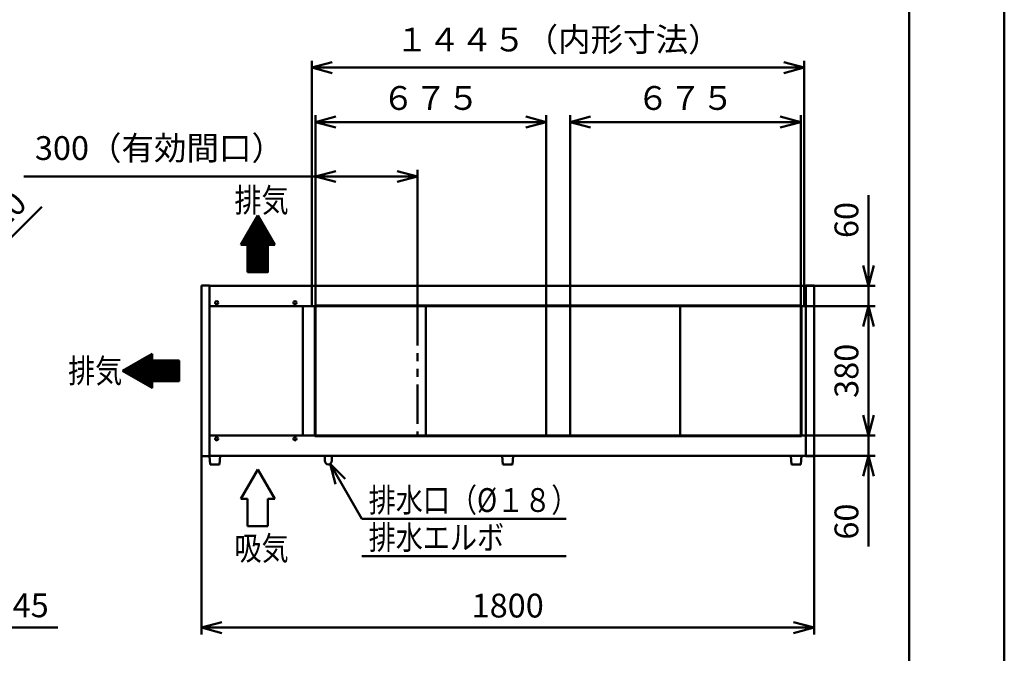
# Model space of a CAD drawing. Units: millimetres. Extents: x 0 to 8380, y 0 to 5550.
# Drawn here: x 5487 to 8380, y 2049 to 3912 of the extents above; entities that cross this region are included whole.
import ezdxf

# ---------------------------------------------------------------- set-up
doc = ezdxf.new("R2010")
doc.units = ezdxf.units.MM
doc.header["$LTSCALE"] = 3.629134
doc.linetypes.add('PHANTOM', pattern=[63.5, 31.75, -6.35, 6.35, -6.35, 6.35, -6.35])
for name, color, linetype in [('A3WAKU', 7, 'Continuous'), ('SIYOU', 7, 'Continuous'), ('WAKU', 7, 'Continuous')]:
    doc.layers.add(name, color=color, linetype=linetype)
doc.styles.get("Standard").update_dxf_attribs({"font": 'txt', "bigfont": 'extfont2'})
doc.dimstyles.get("Standard").update_dxf_attribs({"dimtxt": 2.5, "dimasz": 2.5, "dimexe": 1.25, "dimexo": 0.625, "dimtad": 1, "dimzin": 0, "dimdsep": 46, "dimtxsty": 'Standard', "dimcen": 2.5, "dimadec": 0, "dimazin": 0, "dimtfac": 0.75, "dimtmove": 0, "dimatfit": 3, "dimfxl": 1, "dimarcsym": 0})

# ---------------------------------------------------------------- blocks, each defined once
blk = doc.blocks.new('*X1')
at = {"layer": 'SIYOU', "color": 7, "linetype": 'Continuous', "lineweight": 50}
for p, q in [((17, 39.3), (66, 88.3)), ((17.9, 38.8), (69.4, 90.3)), ((18.8, 38.3), (72.7, 92.2)), ((19.7, 37.8), (76.1, 94.1)), ((20.6, 37.3), (79.4, 96)), ((21.5, 36.8), (82.7, 98)), ((22.4, 36.2), (85.7, 99.5)), ((23.3, 35.7), (85.7, 98.1)), ((24.2, 35.2), (85.7, 96.7)), ((25.1, 34.7), (85.7, 95.3)), ((26, 34.2), (85.7, 93.9)), ((26.9, 33.6), (85.7, 92.5)), ((27.8, 33.1), (85.7, 91)), ((28.7, 32.6), (85.7, 89.6)), ((29.6, 32.1), (85.7, 88.2)), ((30.5, 31.6), (85.7, 86.8)), ((3.6, 47.1), (15.8, 59.3)), ((4.5, 46.6), (19.2, 61.3)), ((5.4, 46.1), (22.5, 63.2)), ((6.3, 45.6), (25.9, 65.1)), ((7.2, 45), (29.2, 67.1)), ((8.1, 44.5), (32.6, 69)), ((9, 44), (35.9, 70.9)), ((9.9, 43.5), (39.2, 72.9)), ((10.8, 43), (42.6, 74.8)), ((11.7, 42.4), (45.9, 76.7)), ((12.6, 41.9), (49.3, 78.7)), ((13.4, 41.4), (52.6, 80.6)), ((14.3, 40.9), (56, 82.5)), ((15.2, 40.4), (59.3, 84.5)), ((16.1, 39.9), (62.7, 86.4)), ((31.4, 31.1), (85.7, 85.4)), ((32.3, 30.5), (85.7, 84)), ((33.2, 30), (85.7, 82.6)), ((34.1, 29.5), (85.7, 81.1)), ((35, 29), (85.7, 79.7)), ((35.9, 28.5), (87.1, 79.7)), ((36.8, 28), (88.5, 79.7)), ((37.7, 27.4), (89.9, 79.7)), ((38.6, 26.9), (91.3, 79.7)), ((39.4, 26.4), (92.7, 79.7)), ((40.3, 25.9), (94.2, 79.7)), ((41.2, 25.4), (95.6, 79.7)), ((42.1, 24.8), (97, 79.7)), ((43, 24.3), (98.4, 79.7)), ((43.9, 23.8), (99.8, 79.7)), ((44.8, 23.3), (101.2, 79.7)), ((45.7, 22.8), (102.6, 79.7)), ((46.6, 22.3), (104.1, 79.7)), ((47.5, 21.7), (105.5, 79.7)), ((48.4, 21.2), (106.9, 79.7)), ((49.3, 20.7), (108.3, 79.7)), ((50.2, 20.2), (109.7, 79.7)), ((51.1, 19.7), (111.1, 79.7)), ((52, 19.2), (112.5, 79.7)), ((52.9, 18.6), (114, 79.7)), ((53.8, 18.1), (115.4, 79.7)), ((54.7, 17.6), (116.8, 79.7)), ((55.6, 17.1), (118.2, 79.7)), ((56.5, 16.6), (119.6, 79.7)), ((57.4, 16), (121, 79.7)), ((58.3, 15.5), (122.4, 79.7)), ((59.2, 15), (123.9, 79.7)), ((60.1, 14.5), (125.3, 79.7)), ((61, 14), (126.7, 79.7)), ((61.9, 13.5), (128.1, 79.7)), ((62.8, 12.9), (129.5, 79.7)), ((63.7, 12.4), (130.9, 79.7)), ((64.6, 11.9), (132.3, 79.7)), ((65.5, 11.4), (133.8, 79.7)), ((66.3, 10.9), (135.2, 79.7)), ((67.2, 10.4), (136.6, 79.7)), ((68.1, 9.8), (138, 79.7)), ((69, 9.3), (139.4, 79.7)), ((69.9, 8.8), (140.8, 79.7)), ((70.8, 8.3), (142.2, 79.7)), ((71.7, 7.8), (143.7, 79.7)), ((72.6, 7.2), (145.1, 79.7)), ((86.5, 19.7), (146.5, 79.7)), ((87.9, 19.7), (147.9, 79.7)), ((89.3, 19.7), (149.3, 79.7)), ((90.7, 19.7), (150.7, 79.7)), ((92.1, 19.7), (152.1, 79.7)), ((93.6, 19.7), (153.6, 79.7)), ((95, 19.7), (155, 79.7)), ((96.4, 19.7), (156.4, 79.7)), ((97.8, 19.7), (157.8, 79.7)), ((99.2, 19.7), (159.2, 79.7)), ((100.6, 19.7), (160.6, 79.7)), ((102, 19.7), (162, 79.7)), ((103.5, 19.7), (163.5, 79.7)), ((104.9, 19.7), (164.9, 79.7)), ((106.3, 19.7), (165.7, 79.1)), ((107.7, 19.7), (165.7, 77.7)), ((109.1, 19.7), (165.7, 76.3)), ((110.5, 19.7), (165.7, 74.9)), ((111.9, 19.7), (165.7, 73.5)), ((113.4, 19.7), (165.7, 72)), ((114.8, 19.7), (165.7, 70.6)), ((116.2, 19.7), (165.7, 69.2)), ((117.6, 19.7), (165.7, 67.8)), ((119, 19.7), (165.7, 66.4)), ((120.4, 19.7), (165.7, 65)), ((121.8, 19.7), (165.7, 63.6)), ((123.3, 19.7), (165.7, 62.1)), ((124.7, 19.7), (165.7, 60.7)), ((126.1, 19.7), (165.7, 59.3)), ((127.5, 19.7), (165.7, 57.9)), ((0, 49.2), (2.4, 51.6)), ((0.9, 48.7), (5.8, 53.5)), ((1.8, 48.1), (9.1, 55.5)), ((2.7, 47.6), (12.5, 57.4)), ((128.9, 19.7), (165.7, 56.5)), ((130.3, 19.7), (165.7, 55.1)), ((131.7, 19.7), (165.7, 53.7)), ((133.2, 19.7), (165.7, 52.3)), ((134.6, 19.7), (165.7, 50.8)), ((136, 19.7), (165.7, 49.4)), ((137.4, 19.7), (165.7, 48)), ((138.8, 19.7), (165.7, 46.6)), ((140.2, 19.7), (165.7, 45.2)), ((141.6, 19.7), (165.7, 43.8)), ((143.1, 19.7), (165.7, 42.4)), ((144.5, 19.7), (165.7, 40.9)), ((145.9, 19.7), (165.7, 39.5)), ((147.3, 19.7), (165.7, 38.1)), ((148.7, 19.7), (165.7, 36.7)), ((150.1, 19.7), (165.7, 35.3)), ((151.5, 19.7), (165.7, 33.9)), ((152.9, 19.7), (165.7, 32.5)), ((154.4, 19.7), (165.7, 31)), ((155.8, 19.7), (165.7, 29.6)), ((73.5, 6.7), (85.7, 18.9)), ((74.4, 6.2), (85.7, 17.5)), ((75.3, 5.7), (85.7, 16.1)), ((76.2, 5.2), (85.7, 14.7)), ((77.1, 4.7), (85.7, 13.3)), ((78, 4.1), (85.7, 11.8)), ((78.9, 3.6), (85.7, 10.4)), ((79.8, 3.1), (85.7, 9)), ((80.7, 2.6), (85.7, 7.6)), ((81.6, 2.1), (85.7, 6.2)), ((82.5, 1.6), (85.7, 4.8)), ((83.4, 1), (85.7, 3.4)), ((84.3, 0.5), (85.7, 1.9)), ((85.2, 0), (85.7, 0.5)), ((157.2, 19.7), (165.7, 28.2)), ((158.6, 19.7), (165.7, 26.8)), ((160, 19.7), (165.7, 25.4)), ((161.4, 19.7), (165.7, 24)), ((162.8, 19.7), (165.7, 22.6)), ((164.3, 19.7), (165.7, 21.1)), ((165.7, 19.7), (165.7, 19.7))]:
    blk.add_line(p, q, dxfattribs=at)
blk = doc.blocks.new('*X2')
at = {"layer": 'SIYOU', "color": 7, "linetype": 'Continuous', "lineweight": 50}
for p, q in [((3.4, 86.2), (62.2, 145.1)), ((5.3, 89.5), (61.7, 146)), ((7.2, 92.9), (61.2, 146.8)), ((9.1, 96.2), (60.7, 147.7)), ((11.1, 99.6), (60.2, 148.6)), ((13, 102.9), (59.6, 149.5)), ((14.9, 106.3), (59.1, 150.4)), ((16.9, 109.6), (58.6, 151.3)), ((18.8, 113), (58.1, 152.2)), ((20.7, 116.3), (57.6, 153.1)), ((22.7, 119.6), (57, 154)), ((24.6, 123), (56.5, 154.9)), ((26.5, 126.3), (56, 155.8)), ((28.5, 129.7), (55.5, 156.7)), ((30.4, 133), (55, 157.6)), ((32.3, 136.4), (54.5, 158.5)), ((34.3, 139.7), (53.9, 159.4)), ((36.2, 143.1), (53.4, 160.3)), ((38.1, 146.4), (52.9, 161.2)), ((40.1, 149.8), (52.4, 162.1)), ((42, 153.1), (51.9, 163)), ((43.9, 156.5), (51.4, 163.9)), ((45.9, 159.8), (50.8, 164.8)), ((47.8, 163.1), (50.3, 165.7)), ((49.7, 166.5), (49.8, 166.6)), ((0, 80), (63.3, 143.3)), ((1.4, 82.8), (62.7, 144.2)), ((1.4, 80), (63.8, 142.4)), ((2.8, 80), (64.3, 141.5)), ((4.2, 80), (64.8, 140.6)), ((5.7, 80), (65.3, 139.7)), ((7.1, 80), (65.8, 138.8)), ((8.5, 80), (66.4, 137.9)), ((9.9, 80), (66.9, 137)), ((11.3, 80), (67.4, 136.1)), ((12.7, 80), (67.9, 135.2)), ((14.1, 80), (68.4, 134.3)), ((15.6, 80), (69, 133.4)), ((17, 80), (69.5, 132.5)), ((18.4, 80), (70, 131.6)), ((19.8, 80), (70.5, 130.7)), ((19.8, 78.6), (71, 129.8)), ((19.8, 77.2), (71.5, 128.9)), ((19.8, 75.7), (72.1, 128)), ((19.8, 74.3), (72.6, 127.1)), ((19.8, 72.9), (73.1, 126.2)), ((19.8, 71.5), (73.6, 125.3)), ((19.8, 70.1), (74.1, 124.4)), ((19.8, 68.7), (74.6, 123.5)), ((19.8, 67.3), (75.2, 122.6)), ((19.8, 65.8), (75.7, 121.7)), ((19.8, 64.4), (76.2, 120.8)), ((19.8, 63), (76.7, 119.9)), ((19.8, 61.6), (77.2, 119.1)), ((19.8, 60.2), (77.8, 118.2)), ((19.8, 58.8), (78.3, 117.3)), ((19.8, 57.4), (78.8, 116.4)), ((19.8, 55.9), (79.3, 115.5)), ((19.8, 54.5), (79.8, 114.6)), ((19.8, 53.1), (80.3, 113.7)), ((19.8, 51.7), (80.9, 112.8)), ((19.8, 50.3), (81.4, 111.9)), ((19.8, 48.9), (81.9, 111)), ((19.8, 47.5), (82.4, 110.1)), ((19.8, 46), (82.9, 109.2)), ((19.8, 44.6), (83.4, 108.3)), ((19.8, 43.2), (84, 107.4)), ((19.8, 41.8), (84.5, 106.5)), ((19.8, 40.4), (85, 105.6)), ((19.8, 39), (85.5, 104.7)), ((19.8, 37.6), (86, 103.8)), ((19.8, 36.1), (86.6, 102.9)), ((19.8, 34.7), (87.1, 102)), ((19.8, 33.3), (87.6, 101.1)), ((19.8, 31.9), (88.1, 100.2)), ((19.8, 30.5), (88.6, 99.3)), ((19.8, 29.1), (89.1, 98.4)), ((19.8, 27.7), (89.7, 97.5)), ((19.8, 26.2), (90.2, 96.6)), ((19.8, 24.8), (90.7, 95.7)), ((19.8, 23.4), (91.2, 94.8)), ((19.8, 22), (91.7, 93.9)), ((19.8, 20.6), (92.2, 93.1)), ((80.6, 80), (92.8, 92.2)), ((82, 80), (93.3, 91.3)), ((83.4, 80), (93.8, 90.4)), ((84.9, 80), (94.3, 89.5)), ((86.3, 80), (94.8, 88.6)), ((87.7, 80), (95.4, 87.7)), ((19.8, 19.2), (79.8, 79.2)), ((19.8, 17.8), (79.8, 77.8)), ((19.8, 16.3), (79.8, 76.3)), ((19.8, 14.9), (79.8, 74.9)), ((19.8, 13.5), (79.8, 73.5)), ((19.8, 12.1), (79.8, 72.1)), ((19.8, 10.7), (79.8, 70.7)), ((19.8, 9.3), (79.8, 69.3)), ((19.8, 7.9), (79.8, 67.9)), ((19.8, 6.4), (79.8, 66.4)), ((19.8, 5), (79.8, 65)), ((19.8, 3.6), (79.8, 63.6)), ((19.8, 2.2), (79.8, 62.2)), ((19.8, 0.8), (79.8, 60.8)), ((20.4, 0), (79.8, 59.4)), ((21.8, 0), (79.8, 58)), ((89.1, 80), (95.9, 86.8)), ((90.5, 80), (96.4, 85.9)), ((91.9, 80), (96.9, 85)), ((93.3, 80), (97.4, 84.1)), ((94.8, 80), (97.9, 83.2)), ((96.2, 80), (98.5, 82.3)), ((97.6, 80), (99, 81.4)), ((99, 80), (99.5, 80.5)), ((23.2, 0), (79.8, 56.5)), ((24.7, 0), (79.8, 55.1)), ((26.1, 0), (79.8, 53.7)), ((27.5, 0), (79.8, 52.3)), ((28.9, 0), (79.8, 50.9)), ((30.3, 0), (79.8, 49.5)), ((31.7, 0), (79.8, 48.1)), ((33.1, 0), (79.8, 46.6)), ((34.6, 0), (79.8, 45.2)), ((36, 0), (79.8, 43.8)), ((37.4, 0), (79.8, 42.4)), ((38.8, 0), (79.8, 41)), ((40.2, 0), (79.8, 39.6)), ((41.6, 0), (79.8, 38.2)), ((43, 0), (79.8, 36.7)), ((44.5, 0), (79.8, 35.3)), ((45.9, 0), (79.8, 33.9)), ((47.3, 0), (79.8, 32.5)), ((48.7, 0), (79.8, 31.1)), ((50.1, 0), (79.8, 29.7)), ((51.5, 0), (79.8, 28.3)), ((52.9, 0), (79.8, 26.8)), ((54.4, 0), (79.8, 25.4)), ((55.8, 0), (79.8, 24)), ((57.2, 0), (79.8, 22.6)), ((58.6, 0), (79.8, 21.2)), ((60, 0), (79.8, 19.8)), ((61.4, 0), (79.8, 18.4)), ((62.8, 0), (79.8, 16.9)), ((64.2, 0), (79.8, 15.5)), ((65.7, 0), (79.8, 14.1)), ((67.1, 0), (79.8, 12.7)), ((68.5, 0), (79.8, 11.3)), ((69.9, 0), (79.8, 9.9)), ((71.3, 0), (79.8, 8.5)), ((72.7, 0), (79.8, 7)), ((74.1, 0), (79.8, 5.6)), ((75.6, 0), (79.8, 4.2)), ((77, 0), (79.8, 2.8)), ((78.4, 0), (79.8, 1.4))]:
    blk.add_line(p, q, dxfattribs=at)
blk = doc.blocks.new('_OPEN30')
at = {"color": 0, "linetype": 'ByBlock', "lineweight": -2}
for p, q in [((-1, 0.267949), (0, 0)), ((0, 0), (-1, -0.267949)), ((0, 0), (-1, 0))]:
    blk.add_line(p, q, dxfattribs=at)
blk = doc.blocks.new('*D6')
at = {"layer": 'Defpoints', "color": 0}
for p in [(7104, 3611.2), (7104, 3070), (7781.8, 3070)]:
    blk.add_point(p, dxfattribs=at)
at = {"layer": 'SIYOU', "color": 0, "linetype": 'Continuous', "lineweight": 50}
for p, q in [((7104, 3070.625), (7104, 3631.2)), ((7781.8, 3070.625), (7781.8, 3631.2)), ((7721.8, 3611.2), (7164, 3611.2))]:
    blk.add_line(p, q, dxfattribs=at)
at = {"layer": 'SIYOU', "color": 0, "lineweight": 50, "xscale": 60, "yscale": 60, "zscale": 60, "rotation": 180}
blk.add_blockref('_OPEN30', (7104, 3611.2), dxfattribs=at)
at = {"layer": 'SIYOU', "color": 0, "lineweight": 50, "xscale": 60, "yscale": 60, "zscale": 60}
blk.add_blockref('_OPEN30', (7781.8, 3611.2), dxfattribs=at)
at = {"layer": 'SIYOU', "color": 0, "lineweight": 50, "insert": (7442.9, 3672.92), "char_height": 70, "attachment_point": 5}
blk.add_mtext('６７５', dxfattribs=at)
blk = doc.blocks.new('*D7')
at = {"layer": 'Defpoints', "color": 0}
for p in [(6345.6, 3771.2), (6345.6, 3070), (7792.4, 3070)]:
    blk.add_point(p, dxfattribs=at)
at = {"layer": 'SIYOU', "color": 0, "linetype": 'Continuous', "lineweight": 50}
for p, q in [((6345.6, 3070.625), (6345.6, 3791.2)), ((7792.4, 3070.625), (7792.4, 3791.2)), ((7732.4, 3771.2), (6405.6, 3771.2))]:
    blk.add_line(p, q, dxfattribs=at)
at = {"layer": 'SIYOU', "color": 0, "lineweight": 50, "xscale": 60, "yscale": 60, "zscale": 60, "rotation": 180}
blk.add_blockref('_OPEN30', (6345.6, 3771.2), dxfattribs=at)
at = {"layer": 'SIYOU', "color": 0, "lineweight": 50, "xscale": 60, "yscale": 60, "zscale": 60}
blk.add_blockref('_OPEN30', (7792.4, 3771.2), dxfattribs=at)
at = {"layer": 'SIYOU', "color": 0, "lineweight": 50, "insert": (7069, 3844.715), "char_height": 70, "attachment_point": 5}
blk.add_mtext('１４４５（内形寸法）', dxfattribs=at)
blk = doc.blocks.new('*D8')
at = {"layer": 'Defpoints', "color": 0}
for p in [(6356.2, 3611.2), (6356.2, 3070), (7034, 3070)]:
    blk.add_point(p, dxfattribs=at)
at = {"layer": 'SIYOU', "color": 0, "linetype": 'Continuous', "lineweight": 50}
for p, q in [((6356.2, 3070.625), (6356.2, 3631.2)), ((7034, 3070.625), (7034, 3631.2)), ((6974, 3611.2), (6416.2, 3611.2))]:
    blk.add_line(p, q, dxfattribs=at)
at = {"layer": 'SIYOU', "color": 0, "lineweight": 50, "xscale": 60, "yscale": 60, "zscale": 60, "rotation": 180}
blk.add_blockref('_OPEN30', (6356.2, 3611.2), dxfattribs=at)
at = {"layer": 'SIYOU', "color": 0, "lineweight": 50, "xscale": 60, "yscale": 60, "zscale": 60}
blk.add_blockref('_OPEN30', (7034, 3611.2), dxfattribs=at)
at = {"layer": 'SIYOU', "color": 0, "lineweight": 50, "insert": (6695.1, 3672.92), "char_height": 70, "attachment_point": 5}
blk.add_mtext('６７５', dxfattribs=at)
blk = doc.blocks.new('*D9')
at = {"layer": 'Defpoints', "color": 0}
for p in [(6656.2, 3451.2), (6356.2, 3070), (6656.2, 3070)]:
    blk.add_point(p, dxfattribs=at)
at = {"layer": 'SIYOU', "color": 0, "linetype": 'Continuous', "lineweight": 50}
for p, q in [((6356.2, 3451.2), (5499.36, 3451.2)), ((6356.2, 3070.625), (6356.2, 3471.2)), ((6416.2, 3451.2), (6596.2, 3451.2)), ((6656.2, 3070.625), (6656.2, 3471.2))]:
    blk.add_line(p, q, dxfattribs=at)
at = {"layer": 'SIYOU', "color": 0, "lineweight": 50, "xscale": 60, "yscale": 60, "zscale": 60, "rotation": 180}
blk.add_blockref('_OPEN30', (6356.2, 3451.2), dxfattribs=at)
at = {"layer": 'SIYOU', "color": 0, "lineweight": 50, "xscale": 60, "yscale": 60, "zscale": 60}
blk.add_blockref('_OPEN30', (6656.2, 3451.2), dxfattribs=at)
at = {"layer": 'SIYOU', "color": 0, "lineweight": 50, "insert": (5897.78, 3525.66), "char_height": 70, "attachment_point": 5}
blk.add_mtext('300（有効間口）', dxfattribs=at)
blk = doc.blocks.new('*D19')
at = {"layer": 'Defpoints', "color": 0}
for p in [(7796.8, 3070), (7981, 3070), (7796.8, 2690)]:
    blk.add_point(p, dxfattribs=at)
at = {"layer": 'SIYOU', "color": 0, "linetype": 'Continuous', "lineweight": 50}
for p, q in [((7797.4, 3070), (8001, 3070)), ((7981, 2750), (7981, 3010)), ((7797.4, 2690), (8001, 2690))]:
    blk.add_line(p, q, dxfattribs=at)
at = {"layer": 'SIYOU', "color": 0, "lineweight": 50, "xscale": 60, "yscale": 60, "zscale": 60}
for p, rotation in [((7981, 3070), 90), ((7981, 2690), 270)]:
    blk.add_blockref('_OPEN30', p, dxfattribs=dict(at, rotation=rotation))
at = {"layer": 'SIYOU', "color": 0, "lineweight": 50, "insert": (7925.3, 2880), "char_height": 70, "attachment_point": 5, "rotation": 90}
blk.add_mtext('380', dxfattribs=at)
blk = doc.blocks.new('*D20')
at = {"layer": 'Defpoints', "color": 0}
for p in [(7796.8, 2690), (7981, 2690), (7796.8, 2630)]:
    blk.add_point(p, dxfattribs=at)
at = {"layer": 'SIYOU', "color": 0, "linetype": 'Continuous', "lineweight": 50}
for p, q in [((7981, 2750), (7981, 2810)), ((7797.425, 2690), (8001, 2690)), ((7981, 2630), (7981, 2690)), ((7797.425, 2630), (8001, 2630)), ((7981, 2630), (7981, 2363.46)), ((7981, 2570), (7981, 2510))]:
    blk.add_line(p, q, dxfattribs=at)
at = {"layer": 'SIYOU', "color": 0, "lineweight": 50, "xscale": 60, "yscale": 60, "zscale": 60}
for p, rotation in [((7981, 2690), 270), ((7981, 2630), 90)]:
    blk.add_blockref('_OPEN30', p, dxfattribs=dict(at, rotation=rotation))
at = {"layer": 'SIYOU', "color": 0, "lineweight": 50, "insert": (7925.265, 2436.73), "char_height": 70, "attachment_point": 5, "rotation": 90}
blk.add_mtext('60', dxfattribs=at)
blk = doc.blocks.new('*D21')
at = {"layer": 'Defpoints', "color": 0}
for p in [(7796.8, 3130), (7981, 3130), (7796.8, 3070)]:
    blk.add_point(p, dxfattribs=at)
at = {"layer": 'SIYOU', "color": 0, "linetype": 'Continuous', "lineweight": 50}
for p, q in [((7981, 3130), (7981, 3396.54)), ((7981, 3190), (7981, 3250)), ((7797.425, 3130), (8001, 3130)), ((7981, 3070), (7981, 3130)), ((7797.425, 3070), (8001, 3070)), ((7981, 3010), (7981, 2950))]:
    blk.add_line(p, q, dxfattribs=at)
at = {"layer": 'SIYOU', "color": 0, "lineweight": 50, "xscale": 60, "yscale": 60, "zscale": 60}
for p, rotation in [((7981, 3130), 270), ((7981, 3070), 90)]:
    blk.add_blockref('_OPEN30', p, dxfattribs=dict(at, rotation=rotation))
at = {"layer": 'SIYOU', "color": 0, "lineweight": 50, "insert": (7925.265, 3323.27), "char_height": 70, "attachment_point": 5, "rotation": 90}
blk.add_mtext('60', dxfattribs=at)
blk = doc.blocks.new('DIM_0001')
at = {"color": 7, "linetype": 'Continuous', "lineweight": 50}
for points in [[(16.1, 211.4), (0, 271.4), (43.9, 227.5)], [(0, 271.4), (93.2, 110), (693.2, 110)], [(93.2, 0), (693.2, 0)]]:
    blk.add_lwpolyline(points, dxfattribs=at)
at = {"color": 7, "linetype": 'Continuous', "lineweight": 50, "width": 0.833333}
for s, p in [('排水口（%%c１８）', (113.2, 130)), ('排水エルボ', (113.2, 20))]:
    blk.add_text(s, height=70, dxfattribs=at).set_placement(p)
blk = doc.blocks.new('*D23')
at = {"layer": 'Defpoints', "color": 0}
for p in [(6021, 2628.8), (7821, 2628.8), (6021, 2125)]:
    blk.add_point(p, dxfattribs=at)
at = {"layer": 'SIYOU', "color": 0, "linetype": 'Continuous', "lineweight": 50}
for p, q in [((6021, 2628.175), (6021, 2105)), ((7821, 2628.175), (7821, 2105)), ((7761, 2125), (6081, 2125))]:
    blk.add_line(p, q, dxfattribs=at)
at = {"layer": 'SIYOU', "color": 0, "lineweight": 50, "xscale": 60, "yscale": 60, "zscale": 60, "rotation": 180}
blk.add_blockref('_OPEN30', (6021, 2125), dxfattribs=at)
at = {"layer": 'SIYOU', "color": 0, "lineweight": 50, "xscale": 60, "yscale": 60, "zscale": 60}
blk.add_blockref('_OPEN30', (7821, 2125), dxfattribs=at)
at = {"layer": 'SIYOU', "color": 0, "lineweight": 50, "insert": (6921, 2180.735), "char_height": 70, "attachment_point": 5}
blk.add_mtext('1800', dxfattribs=at)
blk = doc.blocks.new('*D27')
at = {"layer": 'Defpoints', "color": 0}
for p in [(5320, 2650), (5275, 2580), (5275, 2125)]:
    blk.add_point(p, dxfattribs=at)
at = {"layer": 'SIYOU', "color": 0, "linetype": 'Continuous', "lineweight": 50}
for p, q in [((5320, 2649.375), (5320, 2105)), ((5275, 2579.375), (5275, 2105)), ((5215, 2125), (5155, 2125)), ((5320, 2125), (5275, 2125)), ((5320, 2125), (5599, 2125)), ((5380, 2125), (5440, 2125))]:
    blk.add_line(p, q, dxfattribs=at)
at = {"layer": 'SIYOU', "color": 0, "lineweight": 50, "xscale": 60, "yscale": 60, "zscale": 60}
blk.add_blockref('_OPEN30', (5275, 2125), dxfattribs=at)
at = {"layer": 'SIYOU', "color": 0, "lineweight": 50, "xscale": 60, "yscale": 60, "zscale": 60, "rotation": 180}
blk.add_blockref('_OPEN30', (5320, 2125), dxfattribs=at)
at = {"layer": 'SIYOU', "color": 0, "lineweight": 50, "insert": (5519.5, 2181.505), "char_height": 70, "attachment_point": 5}
blk.add_mtext('45', dxfattribs=at)
blk = doc.blocks.new('*D31')
at = {"layer": 'Defpoints', "color": 0}
for p in [(5300, 3110), (5314.1, 3124.1)]:
    blk.add_point(p, dxfattribs=at)
at = {"layer": 'SIYOU', "color": 0, "linetype": 'Continuous', "lineweight": 50}
for p, q in [((5356.6, 3166.6), (5552.1, 3362.1)), ((5300, 3110), (5314.1, 3124.1))]:
    blk.add_line(p, q, dxfattribs=at)
at = {"layer": 'SIYOU', "color": 0, "lineweight": 50, "xscale": 60, "yscale": 60, "zscale": 60, "rotation": 225.0000000000009}
blk.add_blockref('_OPEN30', (5314.1, 3124.1), dxfattribs=at)
at = {"layer": 'SIYOU', "color": 0, "lineweight": 50, "insert": (5436.1, 3325), "char_height": 70, "attachment_point": 5, "rotation": 45}
blk.add_mtext('R20', dxfattribs=at)
blk = doc.blocks.new('_NONE')

msp = doc.modelspace()

# ---------------------------------------------------------------- linework, layer by layer
at = {"color": 2, "linetype": 'Continuous', "lineweight": 50}
for p, q in [((6021, 2628.8), (6021, 3131.2)), ((6021, 3131.2), (6045.2, 3131.2)), ((6045.2, 3131.2), (6045.2, 3130)), ((6045.2, 3130), (7796.8, 3130)), ((6045.2, 3070), (6045.2, 3130)), ((7796.8, 3130), (7796.8, 3131.2)), ((7796.8, 3131.2), (7821, 3131.2)), ((7796.8, 3130), (7796.8, 3070)), ((7821, 3131.2), (7821, 2628.8)), ((6045.2, 3070), (6317.7, 3070)), ((6045.2, 2690), (6045.2, 3070)), ((6317.7, 3070), (6339.7, 3070)), ((6319, 3070), (6319, 2690)), ((6339.7, 3070), (7784.3, 3070)), ((6354.2, 2688), (6354.2, 3072)), ((6354.2, 3072), (7783.8, 3072)), ((6356.2, 2690), (6356.2, 3070)), ((6680.1, 3070), (6680.1, 2690)), ((6710.1, 3070), (7034, 3070)), ((6710.1, 3070), (7034, 3070)), ((7034, 3070), (7094.5, 3070)), ((7034, 3070), (7094.5, 3070)), ((7034, 3070), (7034, 2690)), ((7094.5, 3070), (7104, 3070)), ((7094.5, 3070), (7104, 3070)), ((7104, 2690), (7104, 3070)), ((7104, 3070), (7457.9, 3070)), ((7104, 3070), (7202.3, 3070)), ((7202.3, 3070), (7224.3, 3070)), ((7224.3, 3070), (7457.9, 3070)), ((7427.9, 3070), (7427.9, 2690)), ((7781.8, 3070), (7781.8, 2690)), ((7783.8, 3072), (7783.8, 2688)), ((7784.3, 3070), (7796.8, 3070)), ((7796.8, 3070), (7796.8, 2690)), ((6045.2, 2690), (6317.7, 2690)), ((6045.2, 2630), (6045.2, 2690)), ((6317.7, 2690), (6339.7, 2690)), ((6339.7, 2690), (7784.3, 2690)), ((6354.2, 2688), (7783.8, 2688)), ((6710.1, 2690), (7034, 2690)), ((6710.1, 2690), (7034, 2690)), ((7034, 2690), (7094.5, 2690)), ((7034, 2690), (7094.5, 2690)), ((7094.5, 2690), (7104, 2690)), ((7094.5, 2690), (7104, 2690)), ((7104, 2690), (7457.9, 2690)), ((7104, 2690), (7202.3, 2690)), ((7202.3, 2690), (7224.3, 2690)), ((7224.3, 2690), (7457.9, 2690)), ((7784.3, 2690), (7796.8, 2690)), ((7796.8, 2690), (7796.8, 2630)), ((6045.2, 2628.8), (6021, 2628.8)), ((6044.6, 2628.8), (6046.5, 2605)), ((6076.5, 2630), (6045.2, 2630)), ((6076.5, 2630), (6045.2, 2630)), ((6077, 2630), (6045.2, 2630)), ((6045.2, 2628.8), (6045.2, 2630)), ((6046.5, 2605), (6074.5, 2605)), ((6074.5, 2605), (6076.5, 2630)), ((7796.8, 2630), (6076.5, 2630)), ((6404.6, 2630), (6383.4, 2630)), ((6383.4, 2630), (6383.4, 2615.6)), ((6404.6, 2630), (6404.6, 2615.6)), ((6945.5, 2630), (6896, 2630)), ((6937, 2630), (6905, 2630)), ((6937, 2630), (6905, 2630)), ((6905, 2630), (6907, 2605)), ((6907, 2605), (6935, 2605)), ((6935, 2605), (6937, 2630)), ((7784.5, 2630), (7752.5, 2630)), ((7752.5, 2630), (7754.5, 2605)), ((7754.5, 2605), (7782.5, 2605)), ((7782.5, 2605), (7784.5, 2630)), ((7796.8, 2628.8), (7796.8, 2630)), ((7821, 2628.8), (7796.8, 2628.8))]:
    msp.add_line(p, q, dxfattribs=at)
at = {"color": 2, "linetype": 'PHANTOM', "lineweight": 50}
msp.add_line((6656.2, 3070), (6656.2, 2690), dxfattribs=at)
at = {"color": 2, "linetype": 'Continuous', "lineweight": 50}
for centre in [(6066, 3080), (6296, 3080), (6066, 2680), (6296, 2680)]:
    msp.add_circle(centre, 4.7, dxfattribs=at)
msp.add_arc((6394, 2615.6), 10.6, 180, 360, dxfattribs=at)
at = {"layer": 'A3WAKU', "color": 8, "linetype": 'Continuous', "lineweight": 50}
for p, q in [((8100, 0), (8100, 5545)), ((8380, 0), (8380, 5550))]:
    msp.add_line(p, q, dxfattribs=at)
at = {"layer": 'SIYOU', "color": 7, "linetype": 'Continuous', "lineweight": 50}
for p, q in [((6186.55, 3336.6), (6136.55, 3250)), ((6236.55, 3250), (6186.55, 3336.6)), ((6136.55, 3250), (6156.55, 3250)), ((6156.55, 3250), (6156.55, 3170)), ((6216.55, 3250), (6236.55, 3250)), ((6216.55, 3170), (6216.55, 3250)), ((6156.55, 3170), (6216.55, 3170)), ((5876, 2930), (5789.4, 2880)), ((5876, 2910), (5876, 2930)), ((5956, 2910), (5876, 2910)), ((5956, 2850), (5956, 2910)), ((5789.4, 2880), (5876, 2830)), ((5876, 2830), (5876, 2850)), ((5876, 2850), (5956, 2850)), ((6186.55, 2590), (6136.55, 2503.4)), ((6236.55, 2503.4), (6186.55, 2590)), ((6136.55, 2503.4), (6156.55, 2503.4)), ((6156.55, 2503.4), (6156.55, 2423.4)), ((6216.55, 2503.4), (6236.55, 2503.4)), ((6216.55, 2423.4), (6216.55, 2503.4)), ((6216.55, 2423.4), (6216.55, 2503.4)), ((6156.55, 2423.4), (6216.55, 2423.4))]:
    msp.add_line(p, q, dxfattribs=at)
at = {"layer": 'WAKU', "color": 7, "linetype": 'Continuous', "lineweight": 50}
msp.add_line((8100, 165), (8100, 5385), dxfattribs=at)

# ---------------------------------------------------------------- block references
at = {"color": 7, "linetype": 'Continuous', "lineweight": 50}
for name, p in [('*X2', (6136.77, 3170)), ('*X1', (5790.29, 2830.31))]:
    msp.add_blockref(name, p, dxfattribs=at)
at = {"layer": 'SIYOU', "color": 7, "linetype": 'Continuous', "lineweight": 50}
msp.add_blockref('DIM_0001', (6399.3, 2335), dxfattribs=at)

# ---------------------------------------------------------------- texts
at = {"layer": 'SIYOU', "color": 7, "lineweight": 50, "char_height": 70, "attachment_point": 7}
for s, insert in [('\\A1;\\W0.8333;排気', (6118.15, 3346.6)), ('\\A1;\\W0.8333;排気', (5629.4, 2845)), ('\\A1;\\W0.8333;吸気', (6118.15, 2323.4))]:
    msp.add_mtext(s, dxfattribs=dict(at, insert=insert))

# ---------------------------------------------------------------- dimensions: what is measured, and where the dimension line sits
at = {"layer": 'SIYOU', "color": 7, "linetype": 'Continuous', "lineweight": 50}
for base, p1, p2, text, override, picture, middle in [((6345.6, 3771.2), (7792.4, 3070), (6345.6, 3070), '１４４５（内形寸法）', {"dimtxt": 70, "dimasz": 60, "dimexe": 20, "dimgap": 20, "dimdec": 1, "dimzin": 8, "dimpost": '<>（内形寸法）', "dimblk": 'OPEN30', "dimclrd": 0, "dimclre": 0, "dimclrt": 0, "dimtp": 0, "dimtm": 0, "dimlwd": 50, "dimlwe": 50}, '*D7', (7069, 3771.2)), ((6356.2, 3611.2), (7034, 3070), (6356.2, 3070), '６７５', {"dimtxt": 70, "dimasz": 60, "dimexe": 20, "dimgap": 20, "dimdec": 1, "dimzin": 8, "dimblk": 'OPEN30', "dimclrd": 0, "dimclre": 0, "dimclrt": 0, "dimtp": 0, "dimtm": 0, "dimlwd": 50, "dimlwe": 50}, '*D8', (6695.1, 3611.2)), ((7104, 3611.2), (7781.8, 3070), (7104, 3070), '６７５', {"dimtxt": 70, "dimasz": 60, "dimexe": 20, "dimgap": 20, "dimdec": 1, "dimzin": 8, "dimblk": 'OPEN30', "dimclrd": 0, "dimclre": 0, "dimclrt": 0, "dimtp": 0, "dimtm": 0, "dimlwd": 50, "dimlwe": 50}, '*D6', (7442.9, 3611.2))]:
    dim = msp.add_linear_dim(base=base, p1=p1, p2=p2, angle=180, text=text, dimstyle='Standard', override=override, dxfattribs=at)
    dim.commit()
    dim.dimension.update_dxf_attribs({"geometry": picture, "text_midpoint": middle, "dimtype": 160})
dim = msp.add_linear_dim(base=(6656.2, 3451.2), p1=(6356.2, 3070), p2=(6656.2, 3070), dimstyle='Standard', override={"dimtxt": 70, "dimasz": 60, "dimexe": 20, "dimgap": 20, "dimdec": 1, "dimzin": 8, "dimpost": '<>（有効間口）', "dimblk": 'OPEN30', "dimclrd": 0, "dimclre": 0, "dimclrt": 0, "dimtp": 0, "dimtm": 0, "dimlwd": 50, "dimlwe": 50}, dxfattribs=at)
dim.commit()
dim.dimension.update_dxf_attribs({"geometry": '*D9', "text_midpoint": (5897.78, 3451.2), "dimtype": 160})
dim = msp.add_radius_dim(center=(5300, 3110), mpoint=(5314.14, 3124.14), dimstyle='Standard', override={"dimtxt": 70, "dimasz": 60, "dimexe": 20, "dimgap": 20, "dimdec": 1, "dimzin": 8, "dimblk1": 'NONE', "dimblk2": 'OPEN30', "dimsah": 1, "dimcen": 0, "dimclrd": 0, "dimclre": 0, "dimclrt": 0, "dimtp": 0, "dimtm": 0, "dimlwd": 50, "dimlwe": 50}, dxfattribs=at)
dim.commit()
dim.dimension.update_dxf_attribs({"geometry": '*D31', "text_midpoint": (5475.55, 3285.55), "dimtype": 164})
for base, p1, p2, angle, picture, middle in [((7981, 3130), (7796.8, 3070), (7796.8, 3130), 90, '*D21', (7981, 3323.27)), ((7981, 3070), (7796.8, 2690), (7796.8, 3070), 90, '*D19', (7981, 2880)), ((7981, 2690), (7796.8, 2630), (7796.8, 2690), 90, '*D20', (7981, 2436.73)), ((5275, 2125), (5320, 2650), (5275, 2580), 180, '*D27', (5519.5, 2125)), ((6021, 2125), (7821, 2628.8), (6021, 2628.8), 180, '*D23', (6921, 2125))]:
    dim = msp.add_linear_dim(base=base, p1=p1, p2=p2, angle=angle, dimstyle='Standard', override={"dimtxt": 70, "dimasz": 60, "dimexe": 20, "dimgap": 20, "dimdec": 1, "dimzin": 8, "dimblk": 'OPEN30', "dimclrd": 0, "dimclre": 0, "dimclrt": 0, "dimtp": 0, "dimtm": 0, "dimlwd": 50, "dimlwe": 50}, dxfattribs=at)
    dim.commit()
    dim.dimension.update_dxf_attribs({"geometry": picture, "text_midpoint": middle, "dimtype": 160})

doc.saveas('drawing.dxf')
